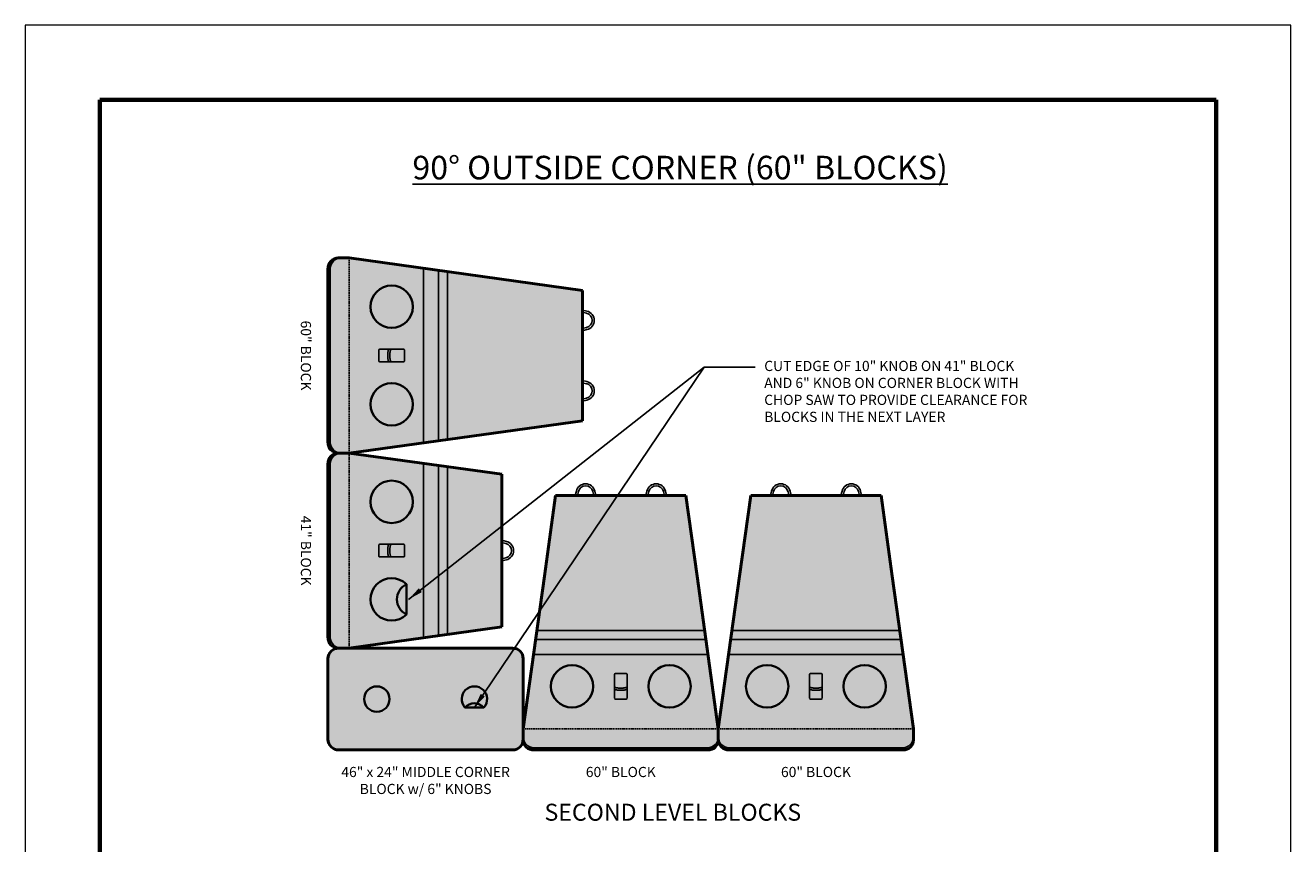
# Model space of a CAD drawing. Units: inches. Extents: x 727 to 982, y 3172 to 3502.
# Drawn here: x 727 to 982, y 3337 to 3502 of the extents above; entities that cross this region are included whole.
import ezdxf

# ---------------------------------------------------------------- set-up
doc = ezdxf.new("R2010")
doc.units = ezdxf.units.IN
doc.header["$MEASUREMENT"] = 0
doc.linetypes.add('DASHED', pattern=[0.75, 0.5, -0.25])
for name, color, linetype in [('Fill', 7, 'Continuous'), ('Level 2 Blocks', 7, 'Continuous'), ('Titleblock', 7, 'Continuous')]:
    doc.layers.add(name, color=color, linetype=linetype)
doc.layers.add('Notes', color=7, linetype='Continuous', lineweight=13)
doc.styles.add('Arial', font='arial.ttf', dxfattribs={"height": 2.5})
doc.styles.get("Standard").update_dxf_attribs({"font": 'ROMANS.SHX'})
doc.dimstyles.get("Standard").update_dxf_attribs({"dimtxt": 2.5, "dimasz": 3, "dimexe": 1.25, "dimexo": 2.5, "dimgap": 1.25, "dimtad": 0, "dimtih": 1, "dimtoh": 1, "dimdec": 1, "dimzin": 0, "dimdsep": 46, "dimtxsty": 'Arial', "dimcen": 0.09, "dimadec": 0, "dimazin": 0, "dimtfac": 1, "dimtdec": 1, "dimtofl": 0, "dimtmove": 0, "dimatfit": 3, "dimfxl": 1, "dimtolj": 1, "dimtzin": 0, "dimarcsym": 1})

msp = doc.modelspace()

# ---------------------------------------------------------------- hatches: boundary and pattern name
at = {"layer": 'Fill', "true_color": 0xffffe6}
for points in [[(839.09, 3449), (792.07, 3455.53), (789.93, 3455.53, 0.414214), (787.79, 3453.39), (787.79, 3418.34, 0.414214), (789.93, 3416.2), (792.07, 3416.2), (839.09, 3422.73)], [(833.66, 3407.65), (827.12, 3360.62), (827.12, 3358.48, 0.414214), (829.26, 3356.35), (864.32, 3356.35, 0.414214), (866.45, 3358.48), (866.45, 3360.62), (859.92, 3407.65)], [(872.99, 3407.65), (866.45, 3360.62), (866.45, 3358.48, 0.414214), (868.59, 3356.35), (903.65, 3356.35, 0.414214), (905.78, 3358.48), (905.78, 3360.62), (899.25, 3407.65)]]:
    msp.add_hatch(color=7, dxfattribs=at).paths.add_polyline_path(points)
at = {"layer": 'Fill'}
for points in [[(796.34, 3445.7, 1), (804.89, 3445.7, 1)], [(796.34, 3426.03, 1), (804.89, 3426.03, 1)], [(804.89, 3406.37, 1), (796.34, 3406.37, 1)], [(832.68, 3369.17, 1), (841.23, 3369.17, 1)], [(860.9, 3369.17, 1), (852.35, 3369.17, 1)], [(880.56, 3369.17, 1), (872.01, 3369.17, 1)], [(900.23, 3369.17, 1), (891.68, 3369.17, 1)], [(800.19, 3366.61, 1), (795.06, 3366.61, 1)]]:
    msp.add_hatch(color=255, dxfattribs=at).paths.add_polyline_path(points)
at = {"layer": 'Fill', "true_color": 0xfff2e6}
msp.add_hatch(color=7, dxfattribs=at).paths.add_polyline_path([(822.85, 3411.92), (792.07, 3416.2), (789.93, 3416.2, 0.414214), (787.79, 3414.06), (787.79, 3379.01, 0.414214), (789.93, 3376.87), (792.07, 3376.87), (822.85, 3381.14)])
at = {"layer": 'Fill', "true_color": 0xffcc99}
for points in [[(803.61, 3389.75, 2.380476), (803.61, 3383.65, -0.630126)], [(815.38, 3364.9, -0.447125), (819.2, 3364.9, 2.235403)]]:
    msp.add_hatch(color=31, dxfattribs=at).paths.add_polyline_path(points)
at = {"layer": 'Fill', "true_color": 0xffb366}
for points in [[(803.61, 3389.75, 0.630126), (803.61, 3383.65)], [(815.38, 3364.9), (819.2, 3364.9, 0.447125)]]:
    msp.add_hatch(color=31, dxfattribs=at).paths.add_polyline_path(points)
at = {"layer": 'Fill', "true_color": 0xe6e6e6}
msp.add_hatch(color=254, dxfattribs=at).paths.add_polyline_path([(827.12, 3374.73, 0.414214), (824.99, 3376.87), (789.93, 3376.87, 0.414214), (787.79, 3374.73), (787.79, 3358.49, 0.414214), (789.93, 3356.35), (824.99, 3356.35, 0.414214), (827.12, 3358.49)])

# ---------------------------------------------------------------- linework, layer by layer
at = {"layer": 'Level 2 Blocks', "lineweight": 50}
for p, q in [((790.44, 3455.53), (789.85, 3455.53)), ((792.07, 3455.53), (790.44, 3455.53)), ((839.09, 3449), (792.07, 3455.53)), ((787.79, 3418.25), (787.79, 3453.47)), ((839.09, 3449), (839.09, 3422.73)), ((792.07, 3416.2), (839.09, 3422.73)), ((790.44, 3416.2), (789.85, 3416.2)), ((792.07, 3416.2), (790.44, 3416.2)), ((822.85, 3411.92), (792.07, 3416.2)), ((787.79, 3378.92), (787.79, 3414.14)), ((822.85, 3411.92), (822.85, 3381.14)), ((833.66, 3407.65), (831.4, 3391.4)), ((833.66, 3407.65), (831.4, 3391.4)), ((833.66, 3407.65), (859.92, 3407.65)), ((833.66, 3407.65), (859.92, 3407.65)), ((859.92, 3407.65), (862.18, 3391.4)), ((859.92, 3407.65), (862.18, 3391.4)), ((872.99, 3407.65), (870.73, 3391.4)), ((872.99, 3407.65), (899.25, 3407.65)), ((899.25, 3407.65), (901.51, 3391.4)), ((831.4, 3391.4), (827.12, 3360.62)), ((831.4, 3391.4), (827.12, 3360.62)), ((866.45, 3360.62), (862.18, 3391.4)), ((866.45, 3360.62), (862.18, 3391.4)), ((870.73, 3391.4), (866.45, 3360.62)), ((905.78, 3360.62), (901.51, 3391.4)), ((792.07, 3376.87), (822.85, 3381.14)), ((824.99, 3376.87), (789.93, 3376.87)), ((787.79, 3358.49), (787.79, 3374.73)), ((827.12, 3374.81), (827.12, 3374.22)), ((827.12, 3358.49), (827.12, 3374.73)), ((827.12, 3372.59), (827.12, 3374.22)), ((866.45, 3360.62), (866.45, 3358.99)), ((866.45, 3360.62), (866.45, 3358.99)), ((866.45, 3358.4), (866.45, 3358.99)), ((866.45, 3358.4), (866.45, 3358.99)), ((905.78, 3360.62), (905.78, 3358.99)), ((905.78, 3358.4), (905.78, 3358.99)), ((824.99, 3356.35), (789.93, 3356.35)), ((864.4, 3356.35), (829.18, 3356.35)), ((864.4, 3356.35), (829.18, 3356.35)), ((903.73, 3356.35), (868.51, 3356.35))]:
    msp.add_line(p, q, dxfattribs=at)
at = {"layer": 'Level 2 Blocks', "linetype": 'DASHED', "ltscale": 0.5}
for p, q in [((792.07, 3455.53), (792.07, 3416.2)), ((792.07, 3416.2), (792.07, 3376.87)), ((827.12, 3360.62), (866.45, 3360.62)), ((827.12, 3360.62), (866.45, 3360.62)), ((866.45, 3360.62), (905.78, 3360.62))]:
    msp.add_line(p, q, dxfattribs=at)
at = {"layer": 'Level 2 Blocks'}
for p, q in [((788.22, 3418.34), (788.22, 3453.39)), ((807.03, 3418.28), (807.03, 3453.45)), ((810.07, 3453.03), (810.07, 3418.7)), ((811.87, 3452.78), (811.87, 3418.95)), ((839.09, 3445.03), (839.98, 3444.81)), ((839.09, 3444.6), (839.88, 3444.41)), ((839.88, 3441.49), (839.09, 3441.3)), ((839.98, 3441.09), (839.09, 3440.87)), ((798.05, 3434.79), (798.05, 3436.94)), ((798.26, 3437.15), (802.98, 3437.15)), ((803.18, 3436.94), (803.18, 3434.79)), ((802.98, 3434.58), (798.26, 3434.58)), ((839.09, 3430.82), (839.98, 3430.6)), ((839.09, 3430.39), (839.88, 3430.19)), ((839.88, 3427.28), (839.09, 3427.08)), ((839.98, 3426.87), (839.09, 3426.66)), ((788.22, 3379.01), (788.22, 3414.06)), ((807.03, 3378.95), (807.03, 3414.12)), ((810.07, 3413.7), (810.07, 3379.37)), ((811.87, 3413.45), (811.87, 3379.62)), ((837.62, 3407.65), (837.84, 3408.53)), ((837.62, 3407.65), (837.84, 3408.53)), ((838.05, 3407.65), (838.24, 3408.44)), ((838.05, 3407.65), (838.24, 3408.44)), ((841.16, 3408.44), (841.36, 3407.65)), ((841.16, 3408.44), (841.36, 3407.65)), ((841.57, 3408.53), (841.78, 3407.65)), ((841.57, 3408.53), (841.78, 3407.65)), ((851.84, 3407.65), (852.05, 3408.53)), ((851.84, 3407.65), (852.05, 3408.53)), ((852.26, 3407.65), (852.46, 3408.44)), ((852.26, 3407.65), (852.46, 3408.44)), ((855.38, 3408.44), (855.57, 3407.65)), ((855.38, 3408.44), (855.57, 3407.65)), ((855.78, 3408.53), (856, 3407.65)), ((855.78, 3408.53), (856, 3407.65)), ((876.95, 3407.65), (877.17, 3408.53)), ((877.38, 3407.65), (877.57, 3408.44)), ((880.49, 3408.44), (880.69, 3407.65)), ((880.9, 3408.53), (881.11, 3407.65)), ((891.17, 3407.65), (891.38, 3408.53)), ((891.59, 3407.65), (891.79, 3408.44)), ((894.71, 3408.44), (894.9, 3407.65)), ((895.11, 3408.53), (895.33, 3407.65)), ((798.05, 3395.46), (798.05, 3397.61)), ((798.26, 3397.82), (802.98, 3397.82)), ((803.18, 3397.61), (803.18, 3395.46)), ((822.85, 3398.61), (823.73, 3398.4)), ((822.85, 3398.19), (823.64, 3397.99)), ((802.98, 3395.25), (798.26, 3395.25)), ((823.64, 3395.07), (822.85, 3394.88)), ((823.73, 3394.67), (822.85, 3394.45)), ((829.87, 3380.42), (863.7, 3380.42)), ((829.87, 3380.42), (863.7, 3380.42)), ((869.2, 3380.42), (903.03, 3380.42)), ((829.62, 3378.63), (863.95, 3378.63)), ((829.62, 3378.63), (863.95, 3378.63)), ((868.95, 3378.63), (903.28, 3378.63)), ((864.38, 3375.59), (829.2, 3375.59)), ((864.38, 3375.59), (829.2, 3375.59)), ((903.71, 3375.59), (868.53, 3375.59)), ((845.51, 3366.82), (845.51, 3371.53)), ((845.51, 3366.82), (845.51, 3371.53)), ((845.71, 3371.74), (847.86, 3371.74)), ((845.71, 3371.74), (847.86, 3371.74)), ((848.07, 3371.53), (848.07, 3366.82)), ((848.07, 3371.53), (848.07, 3366.82)), ((884.84, 3366.82), (884.84, 3371.53)), ((885.04, 3371.74), (887.19, 3371.74)), ((887.4, 3371.53), (887.4, 3366.82)), ((847.86, 3366.61), (845.71, 3366.61)), ((847.86, 3366.61), (845.71, 3366.61)), ((887.19, 3366.61), (885.04, 3366.61)), ((864.32, 3356.78), (829.26, 3356.78)), ((864.32, 3356.78), (829.26, 3356.78)), ((903.65, 3356.78), (868.59, 3356.78))]:
    msp.add_line(p, q, dxfattribs=at)
at = {"layer": 'Level 2 Blocks', "lineweight": 35}
for p, q in [((803.61, 3389.75), (803.61, 3383.65)), ((819.2, 3364.9), (815.38, 3364.9))]:
    msp.add_line(p, q, dxfattribs=at)
at = {"layer": 'Level 2 Blocks', "flags": 128}
for points in [[(799.97, 3434.7), (799.96, 3434.73), (799.95, 3434.77), (799.94, 3434.8), (799.93, 3434.83), (799.93, 3434.86), (799.92, 3434.9), (799.91, 3434.93), (799.9, 3434.96), (799.9, 3435), (799.89, 3435.03), (799.89, 3435.07), (799.88, 3435.1), (799.87, 3435.14), (799.87, 3435.18), (799.86, 3435.21), (799.86, 3435.25), (799.85, 3435.29), (799.85, 3435.32), (799.85, 3435.36), (799.84, 3435.4), (799.84, 3435.44), (799.84, 3435.47), (799.83, 3435.51), (799.83, 3435.55), (799.83, 3435.59), (799.83, 3435.63), (799.82, 3435.67), (799.82, 3435.71), (799.82, 3435.75), (799.82, 3435.79), (799.82, 3435.83), (799.82, 3435.86), (799.82, 3435.9), (799.82, 3435.94), (799.82, 3435.98), (799.82, 3436.02), (799.82, 3436.06), (799.83, 3436.1), (799.83, 3436.14), (799.83, 3436.18), (799.83, 3436.21), (799.84, 3436.25), (799.84, 3436.29), (799.84, 3436.33), (799.85, 3436.37), (799.85, 3436.4), (799.85, 3436.44), (799.86, 3436.48), (799.86, 3436.52), (799.87, 3436.55), (799.87, 3436.59), (799.88, 3436.62), (799.89, 3436.66), (799.89, 3436.69), (799.9, 3436.73), (799.9, 3436.76), (799.91, 3436.8), (799.92, 3436.83), (799.93, 3436.86), (799.93, 3436.9), (799.94, 3436.93), (799.95, 3436.96), (799.96, 3436.99), (799.97, 3437.02)], [(800.41, 3437), (800.4, 3436.98), (800.39, 3436.95), (800.38, 3436.92), (800.37, 3436.89), (800.36, 3436.86), (800.36, 3436.83), (800.35, 3436.8), (800.34, 3436.77), (800.33, 3436.73), (800.33, 3436.7), (800.32, 3436.66), (800.31, 3436.63), (800.31, 3436.59), (800.3, 3436.56), (800.29, 3436.52), (800.29, 3436.49), (800.28, 3436.45), (800.28, 3436.41), (800.28, 3436.37), (800.27, 3436.34), (800.27, 3436.3), (800.26, 3436.26), (800.26, 3436.22), (800.26, 3436.18), (800.26, 3436.14), (800.25, 3436.1), (800.25, 3436.06), (800.25, 3436.02), (800.25, 3435.98), (800.25, 3435.94), (800.25, 3435.9), (800.25, 3435.86), (800.25, 3435.82), (800.25, 3435.78), (800.25, 3435.74), (800.25, 3435.7), (800.25, 3435.66), (800.25, 3435.63), (800.26, 3435.59), (800.26, 3435.55), (800.26, 3435.51), (800.26, 3435.47), (800.27, 3435.43), (800.27, 3435.39), (800.28, 3435.35), (800.28, 3435.32), (800.28, 3435.28), (800.29, 3435.24), (800.29, 3435.21), (800.3, 3435.17), (800.31, 3435.13), (800.31, 3435.1), (800.32, 3435.06), (800.33, 3435.03), (800.33, 3435), (800.34, 3434.96), (800.35, 3434.93), (800.36, 3434.9), (800.36, 3434.87), (800.37, 3434.84), (800.38, 3434.81), (800.39, 3434.78), (800.4, 3434.75), (800.41, 3434.72)], [(799.97, 3395.37), (799.96, 3395.4), (799.95, 3395.44), (799.94, 3395.47), (799.93, 3395.5), (799.93, 3395.53), (799.92, 3395.57), (799.91, 3395.6), (799.9, 3395.63), (799.9, 3395.67), (799.89, 3395.7), (799.89, 3395.74), (799.88, 3395.77), (799.87, 3395.81), (799.87, 3395.85), (799.86, 3395.88), (799.86, 3395.92), (799.85, 3395.96), (799.85, 3395.99), (799.85, 3396.03), (799.84, 3396.07), (799.84, 3396.11), (799.84, 3396.14), (799.83, 3396.18), (799.83, 3396.22), (799.83, 3396.26), (799.83, 3396.3), (799.82, 3396.34), (799.82, 3396.38), (799.82, 3396.42), (799.82, 3396.46), (799.82, 3396.5), (799.82, 3396.53), (799.82, 3396.57), (799.82, 3396.61), (799.82, 3396.65), (799.82, 3396.69), (799.82, 3396.73), (799.83, 3396.77), (799.83, 3396.81), (799.83, 3396.85), (799.83, 3396.88), (799.84, 3396.92), (799.84, 3396.96), (799.84, 3397), (799.85, 3397.04), (799.85, 3397.07), (799.85, 3397.11), (799.86, 3397.15), (799.86, 3397.19), (799.87, 3397.22), (799.87, 3397.26), (799.88, 3397.29), (799.89, 3397.33), (799.89, 3397.36), (799.9, 3397.4), (799.9, 3397.43), (799.91, 3397.47), (799.92, 3397.5), (799.93, 3397.53), (799.93, 3397.57), (799.94, 3397.6), (799.95, 3397.63), (799.96, 3397.66), (799.97, 3397.69)], [(800.41, 3397.67), (800.4, 3397.65), (800.39, 3397.62), (800.38, 3397.59), (800.37, 3397.56), (800.36, 3397.53), (800.36, 3397.5), (800.35, 3397.47), (800.34, 3397.44), (800.33, 3397.4), (800.33, 3397.37), (800.32, 3397.33), (800.31, 3397.3), (800.31, 3397.26), (800.3, 3397.23), (800.29, 3397.19), (800.29, 3397.16), (800.28, 3397.12), (800.28, 3397.08), (800.28, 3397.04), (800.27, 3397.01), (800.27, 3396.97), (800.26, 3396.93), (800.26, 3396.89), (800.26, 3396.85), (800.26, 3396.81), (800.25, 3396.77), (800.25, 3396.73), (800.25, 3396.69), (800.25, 3396.65), (800.25, 3396.61), (800.25, 3396.57), (800.25, 3396.53), (800.25, 3396.49), (800.25, 3396.45), (800.25, 3396.41), (800.25, 3396.37), (800.25, 3396.33), (800.25, 3396.3), (800.26, 3396.26), (800.26, 3396.22), (800.26, 3396.18), (800.26, 3396.14), (800.27, 3396.1), (800.27, 3396.06), (800.28, 3396.02), (800.28, 3395.99), (800.28, 3395.95), (800.29, 3395.91), (800.29, 3395.88), (800.3, 3395.84), (800.31, 3395.8), (800.31, 3395.77), (800.32, 3395.73), (800.33, 3395.7), (800.33, 3395.67), (800.34, 3395.63), (800.35, 3395.6), (800.36, 3395.57), (800.36, 3395.54), (800.37, 3395.51), (800.38, 3395.48), (800.39, 3395.45), (800.4, 3395.42), (800.41, 3395.39)], [(845.65, 3368.96), (845.68, 3368.95), (845.7, 3368.94), (845.73, 3368.94), (845.76, 3368.93), (845.79, 3368.92), (845.82, 3368.91), (845.86, 3368.9), (845.89, 3368.9), (845.92, 3368.89), (845.95, 3368.88), (845.99, 3368.87), (846.02, 3368.87), (846.06, 3368.86), (846.09, 3368.86), (846.13, 3368.85), (846.17, 3368.84), (846.2, 3368.84), (846.24, 3368.83), (846.28, 3368.83), (846.32, 3368.83), (846.35, 3368.82), (846.39, 3368.82), (846.43, 3368.82), (846.47, 3368.81), (846.51, 3368.81), (846.55, 3368.81), (846.59, 3368.81), (846.63, 3368.81), (846.67, 3368.8), (846.71, 3368.8), (846.75, 3368.8), (846.79, 3368.8), (846.83, 3368.8), (846.87, 3368.8), (846.91, 3368.8), (846.95, 3368.81), (846.99, 3368.81), (847.03, 3368.81), (847.07, 3368.81), (847.11, 3368.81), (847.15, 3368.82), (847.18, 3368.82), (847.22, 3368.82), (847.26, 3368.83), (847.3, 3368.83), (847.34, 3368.83), (847.37, 3368.84), (847.41, 3368.84), (847.45, 3368.85), (847.48, 3368.86), (847.52, 3368.86), (847.55, 3368.87), (847.59, 3368.87), (847.62, 3368.88), (847.66, 3368.89), (847.69, 3368.9), (847.72, 3368.9), (847.75, 3368.91), (847.78, 3368.92), (847.81, 3368.93), (847.84, 3368.94), (847.87, 3368.94), (847.9, 3368.95), (847.93, 3368.96)], [(845.65, 3368.96), (845.68, 3368.95), (845.7, 3368.94), (845.73, 3368.94), (845.76, 3368.93), (845.79, 3368.92), (845.82, 3368.91), (845.86, 3368.9), (845.89, 3368.9), (845.92, 3368.89), (845.95, 3368.88), (845.99, 3368.87), (846.02, 3368.87), (846.06, 3368.86), (846.09, 3368.86), (846.13, 3368.85), (846.17, 3368.84), (846.2, 3368.84), (846.24, 3368.83), (846.28, 3368.83), (846.32, 3368.83), (846.35, 3368.82), (846.39, 3368.82), (846.43, 3368.82), (846.47, 3368.81), (846.51, 3368.81), (846.55, 3368.81), (846.59, 3368.81), (846.63, 3368.81), (846.67, 3368.8), (846.71, 3368.8), (846.75, 3368.8), (846.79, 3368.8), (846.83, 3368.8), (846.87, 3368.8), (846.91, 3368.8), (846.95, 3368.81), (846.99, 3368.81), (847.03, 3368.81), (847.07, 3368.81), (847.11, 3368.81), (847.15, 3368.82), (847.18, 3368.82), (847.22, 3368.82), (847.26, 3368.83), (847.3, 3368.83), (847.34, 3368.83), (847.37, 3368.84), (847.41, 3368.84), (847.45, 3368.85), (847.48, 3368.86), (847.52, 3368.86), (847.55, 3368.87), (847.59, 3368.87), (847.62, 3368.88), (847.66, 3368.89), (847.69, 3368.9), (847.72, 3368.9), (847.75, 3368.91), (847.78, 3368.92), (847.81, 3368.93), (847.84, 3368.94), (847.87, 3368.94), (847.9, 3368.95), (847.93, 3368.96)], [(884.98, 3368.96), (885.01, 3368.95), (885.03, 3368.94), (885.06, 3368.94), (885.09, 3368.93), (885.12, 3368.92), (885.15, 3368.91), (885.19, 3368.9), (885.22, 3368.9), (885.25, 3368.89), (885.28, 3368.88), (885.32, 3368.87), (885.35, 3368.87), (885.39, 3368.86), (885.42, 3368.86), (885.46, 3368.85), (885.5, 3368.84), (885.53, 3368.84), (885.57, 3368.83), (885.61, 3368.83), (885.65, 3368.83), (885.68, 3368.82), (885.72, 3368.82), (885.76, 3368.82), (885.8, 3368.81), (885.84, 3368.81), (885.88, 3368.81), (885.92, 3368.81), (885.96, 3368.81), (886, 3368.8), (886.04, 3368.8), (886.08, 3368.8), (886.12, 3368.8), (886.16, 3368.8), (886.2, 3368.8), (886.24, 3368.8), (886.28, 3368.81), (886.32, 3368.81), (886.36, 3368.81), (886.4, 3368.81), (886.44, 3368.81), (886.48, 3368.82), (886.51, 3368.82), (886.55, 3368.82), (886.59, 3368.83), (886.63, 3368.83), (886.67, 3368.83), (886.7, 3368.84), (886.74, 3368.84), (886.78, 3368.85), (886.81, 3368.86), (886.85, 3368.86), (886.88, 3368.87), (886.92, 3368.87), (886.95, 3368.88), (886.99, 3368.89), (887.02, 3368.9), (887.05, 3368.9), (887.08, 3368.91), (887.11, 3368.92), (887.14, 3368.93), (887.17, 3368.94), (887.2, 3368.94), (887.23, 3368.95), (887.26, 3368.96)], [(847.95, 3368.52), (847.92, 3368.51), (847.89, 3368.51), (847.86, 3368.5), (847.82, 3368.49), (847.79, 3368.48), (847.76, 3368.47), (847.72, 3368.47), (847.69, 3368.46), (847.65, 3368.45), (847.62, 3368.45), (847.58, 3368.44), (847.55, 3368.43), (847.51, 3368.43), (847.48, 3368.42), (847.44, 3368.42), (847.4, 3368.41), (847.37, 3368.41), (847.33, 3368.41), (847.29, 3368.4), (847.25, 3368.4), (847.22, 3368.39), (847.18, 3368.39), (847.14, 3368.39), (847.1, 3368.39), (847.06, 3368.38), (847.02, 3368.38), (846.98, 3368.38), (846.95, 3368.38), (846.91, 3368.38), (846.87, 3368.38), (846.83, 3368.38), (846.79, 3368.38), (846.75, 3368.38), (846.71, 3368.38), (846.67, 3368.38), (846.63, 3368.38), (846.59, 3368.38), (846.55, 3368.38), (846.52, 3368.38), (846.48, 3368.39), (846.44, 3368.39), (846.4, 3368.39), (846.36, 3368.39), (846.32, 3368.4), (846.29, 3368.4), (846.25, 3368.41), (846.21, 3368.41), (846.17, 3368.41), (846.14, 3368.42), (846.1, 3368.42), (846.06, 3368.43), (846.03, 3368.43), (845.99, 3368.44), (845.96, 3368.45), (845.92, 3368.45), (845.89, 3368.46), (845.85, 3368.47), (845.82, 3368.47), (845.79, 3368.48), (845.75, 3368.49), (845.72, 3368.5), (845.69, 3368.51), (845.66, 3368.51), (845.63, 3368.52)], [(847.95, 3368.52), (847.92, 3368.51), (847.89, 3368.51), (847.86, 3368.5), (847.82, 3368.49), (847.79, 3368.48), (847.76, 3368.47), (847.72, 3368.47), (847.69, 3368.46), (847.65, 3368.45), (847.62, 3368.45), (847.58, 3368.44), (847.55, 3368.43), (847.51, 3368.43), (847.48, 3368.42), (847.44, 3368.42), (847.4, 3368.41), (847.37, 3368.41), (847.33, 3368.41), (847.29, 3368.4), (847.25, 3368.4), (847.22, 3368.39), (847.18, 3368.39), (847.14, 3368.39), (847.1, 3368.39), (847.06, 3368.38), (847.02, 3368.38), (846.98, 3368.38), (846.95, 3368.38), (846.91, 3368.38), (846.87, 3368.38), (846.83, 3368.38), (846.79, 3368.38), (846.75, 3368.38), (846.71, 3368.38), (846.67, 3368.38), (846.63, 3368.38), (846.59, 3368.38), (846.55, 3368.38), (846.52, 3368.38), (846.48, 3368.39), (846.44, 3368.39), (846.4, 3368.39), (846.36, 3368.39), (846.32, 3368.4), (846.29, 3368.4), (846.25, 3368.41), (846.21, 3368.41), (846.17, 3368.41), (846.14, 3368.42), (846.1, 3368.42), (846.06, 3368.43), (846.03, 3368.43), (845.99, 3368.44), (845.96, 3368.45), (845.92, 3368.45), (845.89, 3368.46), (845.85, 3368.47), (845.82, 3368.47), (845.79, 3368.48), (845.75, 3368.49), (845.72, 3368.5), (845.69, 3368.51), (845.66, 3368.51), (845.63, 3368.52)], [(887.28, 3368.52), (887.25, 3368.51), (887.22, 3368.51), (887.19, 3368.5), (887.15, 3368.49), (887.12, 3368.48), (887.09, 3368.47), (887.05, 3368.47), (887.02, 3368.46), (886.98, 3368.45), (886.95, 3368.45), (886.91, 3368.44), (886.88, 3368.43), (886.84, 3368.43), (886.81, 3368.42), (886.77, 3368.42), (886.73, 3368.41), (886.7, 3368.41), (886.66, 3368.41), (886.62, 3368.4), (886.58, 3368.4), (886.55, 3368.39), (886.51, 3368.39), (886.47, 3368.39), (886.43, 3368.39), (886.39, 3368.38), (886.35, 3368.38), (886.31, 3368.38), (886.28, 3368.38), (886.24, 3368.38), (886.2, 3368.38), (886.16, 3368.38), (886.12, 3368.38), (886.08, 3368.38), (886.04, 3368.38), (886, 3368.38), (885.96, 3368.38), (885.92, 3368.38), (885.88, 3368.38), (885.85, 3368.38), (885.81, 3368.39), (885.77, 3368.39), (885.73, 3368.39), (885.69, 3368.39), (885.65, 3368.4), (885.62, 3368.4), (885.58, 3368.41), (885.54, 3368.41), (885.5, 3368.41), (885.47, 3368.42), (885.43, 3368.42), (885.39, 3368.43), (885.36, 3368.43), (885.32, 3368.44), (885.29, 3368.45), (885.25, 3368.45), (885.22, 3368.46), (885.18, 3368.47), (885.15, 3368.47), (885.12, 3368.48), (885.08, 3368.49), (885.05, 3368.5), (885.02, 3368.51), (884.99, 3368.51), (884.96, 3368.52)]]:
    msp.add_lwpolyline(points, dxfattribs=at)
at = {"layer": 'Level 2 Blocks', "lineweight": 35}
for centre, radius in [((800.62, 3445.7), 4.27), ((800.62, 3426.03), 4.27), ((800.62, 3406.37), 4.27), ((836.96, 3369.17), 4.27), ((836.96, 3369.17), 4.27), ((856.62, 3369.17), 4.27), ((856.62, 3369.17), 4.27), ((876.29, 3369.17), 4.27), ((895.95, 3369.17), 4.27), ((797.63, 3366.61), 2.56)]:
    msp.add_circle(centre, radius, dxfattribs=at)
at = {"layer": 'Level 2 Blocks'}
for centre, radius, start, end in [((839.52, 3442.95), 1.5, 283.8068, 76.1932), ((839.52, 3442.95), 1.92, 283.8068, 76.1932), ((839.52, 3428.74), 1.5, 283.8068, 76.1932), ((839.52, 3428.74), 1.92, 283.8068, 76.1932), ((839.7, 3408.08), 1.92, 13.8068, 166.1932), ((839.7, 3408.08), 1.92, 13.8068, 166.1932), ((839.7, 3408.08), 1.5, 13.8068, 166.1932), ((839.7, 3408.08), 1.5, 13.8068, 166.1932), ((853.92, 3408.08), 1.92, 13.8068, 166.1932), ((853.92, 3408.08), 1.92, 13.8068, 166.1932), ((853.92, 3408.08), 1.5, 13.8068, 166.1932), ((853.92, 3408.08), 1.5, 13.8068, 166.1932), ((879.03, 3408.08), 1.92, 13.8068, 166.1932), ((879.03, 3408.08), 1.5, 13.8068, 166.1932), ((893.25, 3408.08), 1.92, 13.8068, 166.1932), ((893.25, 3408.08), 1.5, 13.8068, 166.1932), ((823.28, 3396.53), 1.5, 283.8068, 76.1932), ((823.28, 3396.53), 1.92, 283.8068, 76.1932)]:
    msp.add_arc(centre, radius, start, end, dxfattribs=at)
at = {"layer": 'Level 2 Blocks', "lineweight": 35}
for centre, radius, start, end in [((800.62, 3386.7), 4.27, 45.573, 314.427), ((805.07, 3386.7), 3.38, 115.5678, 244.4322), ((817.29, 3366.61), 2.56, 318.2024, 221.7976), ((817.29, 3363.19), 2.57, 41.8188, 138.1812)]:
    msp.add_arc(centre, radius, start, end, dxfattribs=at)
at = {"layer": 'Level 2 Blocks', "lineweight": 50}
for centre, start, end in [((789.93, 3374.73), 90, 180), ((824.99, 3374.73), 0, 90), ((789.93, 3358.49), 180, 270), ((824.99, 3358.49), 270, 0)]:
    msp.add_arc(centre, 2.14, start, end, dxfattribs=at)
for centre, major_axis, start_param, end_param in [((789.93, 3453.39), (-1.54, 1.54), 5.516944, 7.087741), ((789.93, 3418.34), (-1.54, -1.54), 5.47863, 7.049426), ((789.93, 3414.06), (-1.54, 1.54), 5.516944, 7.087741), ((789.93, 3379.01), (-1.54, -1.54), 5.47863, 7.049426), ((829.26, 3358.48), (-1.54, -1.54), 5.516944, 7.087741), ((829.26, 3358.48), (-1.54, -1.54), 5.516944, 7.087741), ((864.32, 3358.48), (1.54, -1.54), 5.47863, 7.049426), ((864.32, 3358.48), (1.54, -1.54), 5.47863, 7.049426), ((868.59, 3358.48), (-1.54, -1.54), 5.516944, 7.087741), ((903.65, 3358.48), (1.54, -1.54), 5.47863, 7.049426)]:
    msp.add_ellipse(centre, major_axis=major_axis, ratio=0.962401, start_param=start_param, end_param=end_param, dxfattribs=at)
at = {"layer": 'Level 2 Blocks'}
for centre, major_axis, ratio, start_param, end_param in [((790.36, 3453.39), (1.54, 1.54), 0.962401, 0.804555, 2.337037), ((790.44, 3453.39), (-2.14, 0), 0.999266, 4.712389, 4.750704), ((798.27, 3436.93), (-0.16, 0.16), 0.942809, 5.527216, 7.039155), ((802.96, 3436.93), (0.16, 0.16), 0.942809, 5.527216, 7.039155), ((798.27, 3434.8), (-0.16, -0.16), 0.942809, 5.527216, 7.039155), ((802.96, 3434.8), (0.16, -0.16), 0.942809, 5.527216, 7.039155), ((790.36, 3418.34), (-1.54, 1.54), 0.962401, 0.804555, 2.337037), ((790.36, 3414.06), (1.54, 1.54), 0.962401, 0.804555, 2.337037), ((790.44, 3414.06), (-2.14, 0), 0.999266, 4.712389, 4.750704), ((798.27, 3397.6), (-0.16, 0.16), 0.942809, 5.527216, 7.039155), ((802.96, 3397.6), (0.16, 0.16), 0.942809, 5.527216, 7.039155), ((798.27, 3395.47), (-0.16, -0.16), 0.942809, 5.527216, 7.039155), ((802.96, 3395.47), (0.16, -0.16), 0.942809, 5.527216, 7.039155), ((790.36, 3379.01), (-1.54, 1.54), 0.962401, 0.804555, 2.337037), ((829.26, 3374.22), (0, 2.14), 0.999266, 1.532482, 1.570796), ((845.73, 3371.52), (-0.16, 0.16), 0.942809, 5.527216, 7.039155), ((845.73, 3371.52), (-0.16, 0.16), 0.942809, 5.527216, 7.039155), ((847.85, 3371.52), (0.16, 0.16), 0.942809, 5.527216, 7.039155), ((847.85, 3371.52), (0.16, 0.16), 0.942809, 5.527216, 7.039155), ((885.06, 3371.52), (-0.16, 0.16), 0.942809, 5.527216, 7.039155), ((887.18, 3371.52), (0.16, 0.16), 0.942809, 5.527216, 7.039155), ((845.73, 3366.83), (-0.16, -0.16), 0.942809, 5.527216, 7.039155), ((845.73, 3366.83), (-0.16, -0.16), 0.942809, 5.527216, 7.039155), ((847.85, 3366.83), (0.16, -0.16), 0.942809, 5.527216, 7.039155), ((847.85, 3366.83), (0.16, -0.16), 0.942809, 5.527216, 7.039155), ((885.06, 3366.83), (-0.16, -0.16), 0.942809, 5.527216, 7.039155), ((887.18, 3366.83), (0.16, -0.16), 0.942809, 5.527216, 7.039155), ((829.26, 3358.91), (-1.54, 1.54), 0.962401, 0.804555, 2.337037), ((829.26, 3358.91), (-1.54, 1.54), 0.962401, 0.804555, 2.337037), ((864.32, 3358.91), (-1.54, -1.54), 0.962401, 0.804555, 2.337037), ((864.32, 3358.91), (-1.54, -1.54), 0.962401, 0.804555, 2.337037), ((864.32, 3358.99), (0, -2.14), 0.999266, 1.532482, 1.570796), ((864.32, 3358.99), (0, -2.14), 0.999266, 1.532482, 1.570796), ((868.59, 3358.91), (-1.54, 1.54), 0.962401, 0.804555, 2.337037), ((903.65, 3358.91), (-1.54, -1.54), 0.962401, 0.804555, 2.337037), ((903.65, 3358.99), (0, -2.14), 0.999266, 1.532482, 1.570796)]:
    msp.add_ellipse(centre, major_axis=major_axis, ratio=ratio, start_param=start_param, end_param=end_param, dxfattribs=at)
at = {"layer": 'Titleblock', "lineweight": 70}
for p, q in [((741.79, 3187.44), (741.79, 3487.44)), ((966.79, 3487.44), (741.79, 3487.44)), ((966.79, 3187.44), (966.79, 3487.44))]:
    msp.add_line(p, q, dxfattribs=at)
at = {"layer": 'Titleblock', "color": 4, "lineweight": 0}
msp.add_lwpolyline([(726.79, 3172.44), (981.79, 3172.44), (981.79, 3502.44), (726.79, 3502.44)], close=True, dxfattribs=at)

# ---------------------------------------------------------------- texts
at = {"layer": 'Notes', "char_height": 2.052, "width": 44.8307, "attachment_point": 2, "rotation": 270}
for s, insert in [('60" BLOCK', (784.37, 3435.86)), ('41" BLOCK', (784.37, 3396.53))]:
    msp.add_mtext(s, dxfattribs=dict(at, insert=insert))
at = {"layer": 'Notes'}
for s, insert, char_height, width, attachment_point in [('CUT EDGE OF 10" KNOB ON 41" BLOCK\\PAND 6" KNOB ON CORNER BLOCK WITH\\PCHOP SAW TO PROVIDE CLEARANCE FOR\\PBLOCKS IN THE NEXT LAYER', (875.7, 3434.79), 2.052, 65.2401, 1), ('46" x 24" MIDDLE CORNER\\PBLOCK w/ 6" KNOBS', (807.46, 3352.93), 2.052, 44.8307, 2), ('60" BLOCK', (846.79, 3352.93), 2.052, 44.8307, 2), ('60" BLOCK', (846.79, 3352.93), 2.052, 44.8307, 2), ('60" BLOCK', (886.12, 3352.93), 2.052, 44.8307, 2), ('{\\fArial|b1|i0|c0|p34;SECOND LEVEL BLOCKS}', (857.28, 3342.08), 3.42, 215.46, 8)]:
    msp.add_mtext(s, dxfattribs=dict(at, insert=insert, char_height=char_height, width=width, attachment_point=attachment_point))
at = {"layer": 'Titleblock', "insert": (858.74, 3476.13), "char_height": 4.75, "width": 241.6923, "attachment_point": 2, "style": 'Arial'}
msp.add_mtext('{\\fArial|b1|i0|c0|p34;\\L90° OUTSIDE CORNER (60" BLOCKS)}', dxfattribs=at)

# ---------------------------------------------------------------- leaders
at = {"layer": 'Notes'}
for points in [[(804.04, 3386.7), (863.59, 3433.49)], [(817.29, 3364.9), (863.59, 3433.49), (873.85, 3433.49)]]:
    msp.add_leader(points, dimstyle='Standard', override={"dimgap": 1.2, "dimtad": 0}, dxfattribs=at)

doc.saveas('drawing.dxf')
